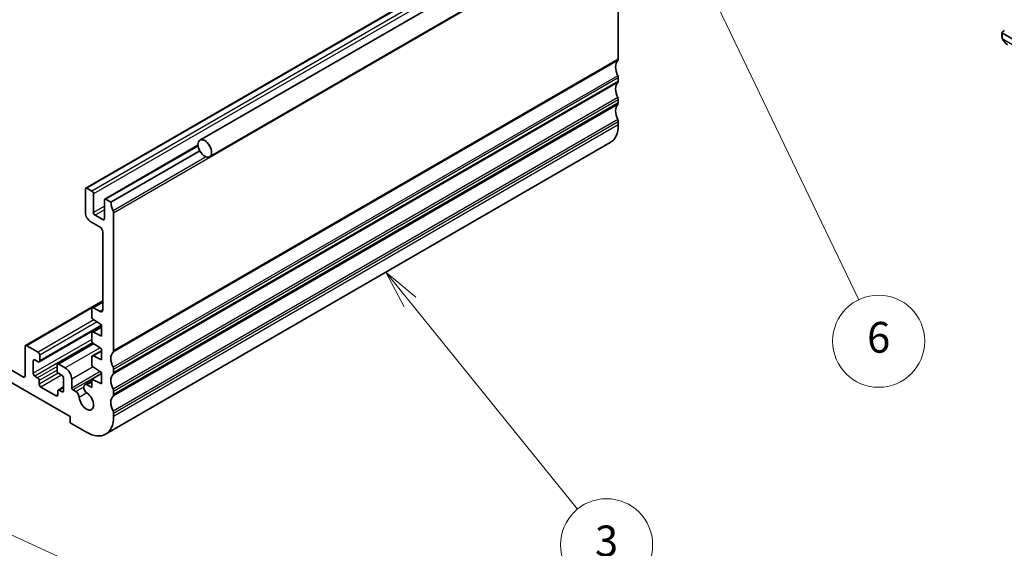
# Model space of a CAD drawing. Units: millimetres. Extents: x 0 to 3950, y 0 to 702.
# Drawn here: x 573 to 702, y 198 to 267 of the extents above; entities that cross this region are included whole.
import ezdxf

# ---------------------------------------------------------------- set-up
doc = ezdxf.new("R2010")
doc.units = ezdxf.units.MM
doc.header["$LTSCALE"] = 2
for name, color, linetype, lineweight in [('Symbol (TK)', 100, 'Continuous', 18), ('Visible (ISO)', 7, 'Continuous', 35), ('Visible Narrow (ISO)', 7, 'Continuous', 25)]:
    doc.layers.add(name, color=color, linetype=linetype, lineweight=lineweight)
doc.styles.add('Note Text (TK2)', font='txt')

# ---------------------------------------------------------------- blocks, each defined once
blk = doc.blocks.new('バルーン3')
at = {"layer": 'Symbol (TK)', "color": 100}
for p, q in [((326.588, 122.897), (325.014, 124.839)), ((326.976, 123.212), (325.014, 124.839)), ((325.014, 124.839), (326.199, 122.582)), ((326.588, 122.897), (337.507, 109.423))]:
    blk.add_line(p, q, dxfattribs=at)
at = {"layer": 'Symbol (TK)'}
blk.add_circle((339.393, 107.095), 3, dxfattribs=at)
at = {"layer": 'Symbol (TK)', "color": 7, "insert": (339.393, 107.089), "char_height": 2, "attachment_point": 5, "style": 'Note Text (TK2)'}
blk.add_mtext('3', dxfattribs=at)
blk = doc.blocks.new('バルーン4')
at = {"layer": 'Symbol (TK)', "color": 100}
for p, q in [((292.718, 111.334), (290.444, 112.372)), ((292.926, 111.789), (290.444, 112.372)), ((290.444, 112.372), (292.511, 110.879)), ((292.718, 111.334), (317.455, 100.051))]:
    blk.add_line(p, q, dxfattribs=at)
at = {"layer": 'Symbol (TK)'}
blk.add_circle((320.174, 98.811), 3, dxfattribs=at)
at = {"layer": 'Symbol (TK)', "color": 7, "insert": (320.174, 98.793), "char_height": 2, "attachment_point": 5, "style": 'Note Text (TK2)'}
blk.add_mtext('4', dxfattribs=at)
blk = doc.blocks.new('バルーン7')
at = {"layer": 'Symbol (TK)', "color": 100}
for p, q in [((344.224, 147.199), (343.141, 149.452)), ((344.674, 147.415), (343.141, 149.452)), ((343.141, 149.452), (343.773, 146.982)), ((344.224, 147.199), (355.827, 123.043))]:
    blk.add_line(p, q, dxfattribs=at)
at = {"layer": 'Symbol (TK)'}
blk.add_circle((357.121, 120.349), 3, dxfattribs=at)
at = {"layer": 'Symbol (TK)', "color": 7, "insert": (357.121, 120.343), "char_height": 2, "attachment_point": 5, "style": 'Note Text (TK2)'}
blk.add_mtext('6', dxfattribs=at)

msp = doc.modelspace()

# ---------------------------------------------------------------- linework, layer by layer
at = {"layer": 'Visible (ISO)'}
for p, q in [((662.5659, 288.8421), (596.805, 250.875)), ((663.8159, 286.6771), (598.055, 248.71)), ((647.6967, 282.5897), (581.9358, 244.6226)), ((651.3116, 261.4276), (651.3116, 279.3497)), ((701.3047, 264.8844), (701.3047, 264.343)), ((701.6582, 265.1523), (701.3633, 264.9701)), ((703.3432, 263.658), (701.3633, 264.8011)), ((651.3116, 258.5698), (651.3116, 258.9781)), ((651.3116, 255.7121), (651.3116, 256.1203)), ((651.3116, 252.8543), (651.3116, 253.2626)), ((596.5502, 250.2025), (584.4107, 243.1937)), ((650.276, 250.5655), (584.5151, 212.5984)), ((596.7707, 249.4934), (585.1971, 242.8114)), ((581.8737, 244.4853), (581.8737, 241.4642)), ((582.7222, 244.2403), (582.0858, 244.6077)), ((582.9343, 241.4642), (582.9343, 243.8729)), ((584.3485, 243.0564), (584.3485, 240.6477)), ((585.1971, 242.8114), (584.5607, 243.1789)), ((585.5506, 223.4605), (585.5506, 241.3826)), ((582.5808, 240.2395), (583.7829, 239.5455)), ((584.1364, 240.5253), (583.1465, 241.0968)), ((584.1364, 238.9331), (584.1364, 228.7703)), ((584.1364, 229.9322), (574.0868, 224.13)), ((584.1364, 229.8516), (582.7843, 229.0709)), ((582.7222, 228.9336), (582.7222, 227.8691)), ((583.7829, 228.5662), (582.9343, 229.0561)), ((582.9199, 227.5106), (583.9596, 226.8285)), ((583.9596, 226.6878), (575.8717, 222.0183)), ((583.9596, 226.5608), (582.7843, 225.8823)), ((583.9596, 225.3588), (582.9195, 225.8754)), ((583.9596, 226.8285), (583.9596, 225.3588)), ((573.8126, 220.0312), (564.5496, 225.3792)), ((582.7222, 225.7449), (582.7222, 224.7664)), ((564.5496, 223.7462), (579.8938, 214.8873)), ((574.0246, 223.9927), (574.0247, 220.1537)), ((575.7217, 223.2579), (574.2368, 224.1152)), ((582.9161, 224.4104), (578.2587, 221.7215)), ((583.9596, 223.4581), (582.7843, 222.7796)), ((582.9199, 224.4079), (583.9596, 223.7258)), ((583.9596, 223.7258), (583.9596, 222.2561)), ((575.0854, 220.5226), (575.0853, 222.1556)), ((575.2975, 222.2781), (575.7217, 222.0331)), ((575.9339, 222.1556), (575.9338, 222.8905)), ((582.7222, 222.6422), (582.7222, 221.6659)), ((583.9596, 222.2561), (582.9195, 222.7727)), ((578.1966, 221.5842), (578.1966, 220.8493)), ((579.2572, 221.2168), (578.4087, 221.7066)), ((582.9195, 221.3076), (583.9596, 220.6232)), ((585.5506, 220.6027), (585.5506, 221.011)), ((575.6511, 219.951), (575.2975, 220.1551)), ((575.8632, 219.0937), (575.8632, 219.5836)), ((578.4087, 220.4819), (578.833, 220.237)), ((579.0451, 219.8695), (579.0452, 218.2365)), ((580.1059, 218.604), (580.1058, 219.7471)), ((582.7222, 219.5664), (581.7947, 219.0309)), ((583.9596, 220.4824), (582.7222, 219.768)), ((582.7222, 219.768), (582.7222, 218.6508)), ((583.9596, 219.1535), (582.7222, 219.768)), ((583.9596, 220.6232), (583.9596, 219.1535)), ((578.0553, 217.5833), (576.0754, 218.7263)), ((578.2674, 218.1957), (578.2674, 217.7057)), ((579.0452, 218.7462), (578.3295, 218.333)), ((578.8331, 218.114), (578.4795, 218.3181)), ((580.6296, 218.1384), (580.2473, 218.3591)), ((582.7222, 218.6508), (582.1197, 218.9987)), ((585.5506, 217.745), (585.5506, 218.1532)), ((579.8938, 214.8873), (579.8938, 214.0708)), ((585.5506, 214.8873), (585.5506, 215.2955)), ((579.8938, 214.0708), (582.0151, 212.846))]:
    msp.add_line(p, q, dxfattribs=at)
for centre, major_axis, ratio, start_param, end_param in [((701.5047, 264.8885), (-0.2, -0.0063), 0.59713445, 5.47907195, 7.04986827), ((652.3722, 259.5904), (-1, 1.7321), 0.57735027, 0.14189705, 1.42889927), ((650.958, 261.6317), (0.25, -0.433), 0.57735027, 0.14189705, 0.78539816), ((650.958, 259.1822), (-0.25, 0.433), 0.57735027, 3.92699082, 4.57049193), ((652.3722, 256.7327), (-1, 1.7321), 0.57735027, 0.14189705, 1.42889927), ((650.958, 258.7739), (0.25, -0.433), 0.57735027, 0.14189705, 0.78539816), ((652.3722, 253.875), (-1, 1.7321), 0.57735027, 0.14189705, 1.42889927), ((650.958, 256.3245), (-0.25, 0.433), 0.57735027, 3.92699082, 4.57049193), ((650.958, 255.9162), (0.25, -0.433), 0.57735027, 0.14189705, 0.78539816), ((647.776, 254.8956), (2.5, -4.3301), 0.57735027, 0, 0.78539816), ((650.958, 253.4667), (-0.25, 0.433), 0.57735027, 3.92699082, 4.57049193), ((582.0858, 244.3628), (-0.15, 0.2598), 0.57735027, 5.49778714, 7.06858347), ((582.7222, 243.9954), (-0.15, 0.2598), 0.57735027, 3.92699082, 5.49778714), ((584.5607, 242.9339), (-0.15, 0.2598), 0.57735027, 5.49778714, 7.06858347), ((586.6113, 241.9949), (-1, 1.7321), 0.57735027, 0.78539816, 1.42889927), ((582.5808, 241.056), (0.5, -0.866), 0.57735027, 3.92699082, 5.49778714), ((583.1465, 241.3418), (-0.15, 0.2598), 0.57735027, 0.78539816, 2.35619449), ((585.1971, 241.5867), (-0.25, 0.433), 0.57735027, 3.92699082, 4.57049193), ((584.1364, 240.7702), (0.15, -0.2598), 0.57735027, 5.49778714, 7.06858347), ((583.7829, 239.1372), (0.25, -0.433), 0.57735027, 0.78539816, 2.35619449), ((582.9343, 228.8111), (-0.15, 0.2598), 0.57735027, 5.49778714, 7.06858347), ((583.7829, 228.9744), (0.25, -0.433), 0.57735027, 5.49778714, 7.06858347), ((582.9343, 227.7466), (0.15, -0.2598), 0.57735027, 3.92699082, 5.42977814), ((582.9343, 225.6225), (-0.15, 0.2598), 0.57735027, 5.56760031, 7.06858347), ((582.9343, 224.644), (0.15, -0.2598), 0.57735027, 3.92699082, 5.42977814), ((574.2368, 223.8702), (-0.15, 0.2598), 0.57735027, 5.49781859, 7.06861492), ((575.7217, 223.0129), (-0.15, 0.2598), 0.57735027, 3.92702227, 5.49781859), ((586.6113, 221.6233), (-1, 1.7321), 0.57735027, 0.14189705, 1.42889927), ((585.1971, 223.6646), (0.25, -0.433), 0.57735027, 0.14189705, 0.78539816), ((575.2975, 222.0331), (-0.15, 0.2598), 0.57735027, 5.49781859, 7.06861492), ((575.7217, 222.2781), (0.15, -0.2598), 0.57735027, 5.49781859, 7.06861492), ((582.9343, 222.5198), (-0.15, 0.2598), 0.57735027, 5.56760031, 7.06858347), ((578.4087, 221.4617), (-0.15, 0.2598), 0.57735027, 5.49781859, 7.06861492), ((578.4087, 220.7268), (0.15, -0.2598), 0.57735027, 3.92702227, 5.49781859), ((579.2573, 220.237), (-0.6, 1.0392), 0.57735027, 3.92702227, 5.49781859), ((582.9343, 221.5434), (0.15, -0.2598), 0.57735027, 3.92699082, 5.42797397), ((585.1971, 221.2151), (-0.25, 0.433), 0.57735027, 3.92699082, 4.57049193), ((573.8126, 220.2762), (0.15, -0.2598), 0.57735027, 5.49778714, 7.06861492), ((575.2975, 220.4001), (-0.15, 0.2598), 0.57735027, 0.78542961, 2.35622594), ((575.6511, 219.7061), (-0.15, 0.2598), 0.57735027, 3.92702227, 5.49781859), ((578.833, 219.992), (0.15, -0.2598), 0.57735027, 0.78542961, 2.35622594), ((586.6113, 218.7656), (-1, 1.7321), 0.57735027, 0.14189705, 1.42889927), ((585.1971, 220.8069), (0.25, -0.433), 0.57735027, 0.14189705, 0.78539816), ((576.0754, 218.9712), (-0.15, 0.2598), 0.57735027, 0.78542961, 2.35622594), ((578.4795, 218.0732), (-0.15, 0.2598), 0.57735027, 5.49781859, 7.06861492), ((578.833, 218.359), (0.15, -0.2598), 0.57735027, 5.49781859, 7.06861492), ((580.2473, 218.5224), (-0.1, 0.1732), 0.57735027, 0.78539816, 2.35619449), ((580.6296, 217.6077), (-0.325, 0.5629), 0.57735027, 4.00233074, 5.49776571), ((582.1197, 218.468), (-0.325, 0.5629), 0.57735027, 5.49778714, 8.56403987), ((585.1971, 218.3574), (-0.25, 0.433), 0.57735027, 3.92699082, 4.57049193), ((578.0553, 217.8282), (0.15, -0.2598), 0.57735027, 5.49781859, 7.06861492), ((582.0151, 216.9285), (0.6575, -1.1388), 0.57735027, 4.00233074, 8.56403987), ((586.6113, 215.9079), (-1, 1.7321), 0.57735027, 0.14189705, 1.42889927), ((585.1971, 217.9491), (0.25, -0.433), 0.57735027, 0.14189705, 0.78539816), ((585.1971, 215.4996), (-0.25, 0.433), 0.57735027, 3.92699082, 4.57049193), ((582.0151, 216.9285), (2.5, -4.3301), 0.57735027, 5.49778714, 7.06858347)]:
    msp.add_ellipse(centre, major_axis=major_axis, ratio=ratio, start_param=start_param, end_param=end_param, dxfattribs=at)
msp.add_ellipse((597.43, 249.7925), major_axis=(0.625, -1.0825), ratio=0.57735027, dxfattribs=at)
for points, knots in [([(701.3433, 264.1115), (701.3345, 264.1362), (701.3272, 264.1609), (701.3158, 264.2123), (701.312, 264.2391), (701.3066, 264.2907), (701.3047, 264.316), (701.3047, 264.343)], [0, 0, 0, 0, 0.007932776, 0.007932776, 0.0169612203, 0.0169612203, 0.025869701, 0.025869701, 0.025869701, 0.025869701]), ([(701.4785, 263.8611), (701.4518, 263.9), (701.4265, 263.94), (701.3919, 264.0021), (701.3807, 264.0233), (701.3654, 264.0557), (701.3606, 264.0667), (701.3515, 264.0889), (701.3472, 264.1003), (701.3433, 264.1115)], [0, 0, 0, 0, 0.0141600538, 0.0141600538, 0.0213324164, 0.0213324164, 0.0249335428, 0.0249335428, 0.0285433924, 0.0285433924, 0.0285433924, 0.0285433924]), ([(702.0268, 263.3322), (701.9204, 263.3935), (701.8207, 263.4725), (701.6374, 263.6511), (701.5527, 263.7528), (701.4784, 263.8611)], [0, 0, 0, 0, 0.0384174848, 0.0384174848, 0.0778585457, 0.0778585457, 0.0778585457, 0.0778585457])]:
    msp.add_open_spline(points, degree=3, knots=knots, dxfattribs=at)
at = {"layer": 'Visible Narrow (ISO)'}
for p, q in [((647.8467, 282.5748), (582.0858, 244.6077)), ((648.4831, 282.2074), (582.7222, 244.2403)), ((648.6953, 281.84), (582.9343, 243.8729)), ((651.3116, 279.3497), (585.5506, 241.3826)), ((701.3633, 264.2613), (701.3633, 264.8011)), ((703.3432, 262.9105), (701.4298, 264.0152)), ((651.2409, 261.2234), (585.4799, 223.2563)), ((651.3116, 261.4276), (585.5506, 223.4605)), ((651.2409, 259.2638), (585.4799, 221.2967)), ((651.2409, 258.3657), (585.4799, 220.3986)), ((651.3116, 258.9781), (585.5506, 221.011)), ((651.3116, 258.5698), (585.5506, 220.6027)), ((651.2409, 256.4061), (585.4799, 218.439)), ((651.2409, 255.508), (585.4799, 217.5409)), ((651.3116, 256.1203), (585.5506, 218.1532)), ((651.3116, 255.7121), (585.5506, 217.745)), ((651.2409, 253.5484), (585.4799, 215.5813)), ((651.3116, 253.2626), (585.5506, 215.2955)), ((651.3116, 252.8543), (585.5506, 214.8873)), ((596.5611, 250.1073), (584.5607, 243.1789)), ((597.6297, 248.683), (585.4799, 241.6683)), ((584.3485, 242.2807), (582.9343, 241.4642)), ((584.3485, 241.7908), (583.1465, 241.0968)), ((584.3485, 240.6477), (584.1364, 240.5253)), ((584.1364, 229.7501), (582.9343, 229.0561)), ((582.7421, 229.0257), (574.2368, 224.1152)), ((584.1364, 228.7703), (583.7829, 228.5662)), ((582.9984, 227.4591), (575.7217, 223.2579)), ((583.3956, 227.1985), (575.9338, 222.8905)), ((583.9596, 226.7893), (575.9339, 222.1556)), ((583.9596, 226.4759), (582.9195, 225.8754)), ((582.7222, 224.9317), (575.0854, 220.5226)), ((582.8229, 224.4999), (575.2975, 220.1551)), ((582.9983, 224.3565), (578.4087, 221.7066)), ((583.7927, 223.8353), (579.2572, 221.2168)), ((583.9596, 223.3732), (582.9195, 222.7727)), ((575.2975, 222.2781), (575.0853, 222.1556)), ((578.1966, 221.4207), (575.6511, 219.951)), ((578.1966, 220.9308), (575.8632, 219.5836)), ((582.8727, 221.3446), (580.1058, 219.7471)), ((583.793, 220.7328), (580.1059, 218.604)), ((574.0248, 220.1537), (573.8126, 220.0312)), ((578.3473, 220.5279), (575.8632, 219.0937)), ((578.7625, 220.2777), (576.0754, 218.7263)), ((583.9596, 220.5024), (580.2473, 218.3591)), ((579.0452, 218.6447), (578.4795, 218.3181)), ((579.0452, 218.2365), (578.8331, 218.114)), ((581.6601, 218.7333), (580.6296, 218.1384)), ((582.7222, 219.3466), (582.1197, 218.9987)), ((578.2674, 217.7057), (578.0553, 217.5833)), ((582.0851, 217.9587), (581.0879, 217.383))]:
    msp.add_line(p, q, dxfattribs=at)
for centre, major_axis, ratio, start_param, end_param in [((701.5047, 264.343), (-0.2, 0), 0.5773503, 0.00000003, 0.78539819), ((701.6434, 263.9742), (-0.165, -0.1131), 0.05448438, 0.00009353, 0.51928183), ((702.1289, 264.4281), (0.5156, -1.1685), 0.63706671, 4.91465459, 5.56443356)]:
    msp.add_ellipse(centre, major_axis=major_axis, ratio=ratio, start_param=start_param, end_param=end_param, dxfattribs=at)
for points, knots in [([(701.3433, 264.1115), (701.3471, 264.101), (701.3627, 264.079), (701.3934, 264.0672), (701.4109, 264.0654)], [0.336662574, 0.336662574, 0.336662574, 0.336662574, 0.666666667, 1, 1, 1, 1]), ([(701.4109, 264.0654), (701.4065, 264.0776), (701.4017, 264.0911), (701.3969, 264.1053), (701.3926, 264.1183), (701.3882, 264.1318), (701.3844, 264.1452), (701.3805, 264.1587), (701.3773, 264.1721), (701.3746, 264.1847), (701.3716, 264.1989), (701.3692, 264.2121), (701.3673, 264.2237), (701.3643, 264.2415), (701.3633, 264.2549), (701.3633, 264.2613)], [0.258273118, 0.258273118, 0.258273118, 0.258273118, 0.393143911, 0.393143911, 0.393143911, 0.516901466, 0.516901466, 0.516901466, 0.642015716, 0.642015716, 0.642015716, 0.782669876, 0.782669876, 0.782669876, 1, 1, 1, 1]), ([(701.4298, 264.0153), (701.4287, 264.0178), (701.4273, 264.0212), (701.4256, 264.0255), (701.4218, 264.0353), (701.4167, 264.0492), (701.4109, 264.0654)], [0.000000157, 0.000000157, 0.000000157, 0.000000157, 0.07789573, 0.07789573, 0.07789573, 0.258273118, 0.258273118, 0.258273118, 0.258273118]), ([(701.5033, 263.8716), (701.5006, 263.876), (701.4919, 263.8905), (701.4817, 263.909), (701.4752, 263.9207), (701.4681, 263.9339), (701.4614, 263.9471), (701.4544, 263.9608), (701.448, 263.9744), (701.4427, 263.9859), (701.4361, 264.0002), (701.4314, 264.0113), (701.4298, 264.0152)], [0, 0, 0, 0, 0.321582765, 0.321582765, 0.321582765, 0.525512327, 0.525512327, 0.525512327, 0.737362227, 0.737362227, 0.737362227, 0.999421772, 0.999421772, 0.999421772, 0.999421772])]:
    msp.add_open_spline(points, degree=3, knots=knots, dxfattribs=at)

# ---------------------------------------------------------------- block references
at = {"layer": 'Symbol (TK)', "xscale": 2, "yscale": 2, "zscale": 2}
for name in ['バルーン7', 'バルーン3', 'バルーン4']:
    msp.add_blockref(name, (-29, -16), dxfattribs=at)

doc.saveas('drawing.dxf')
